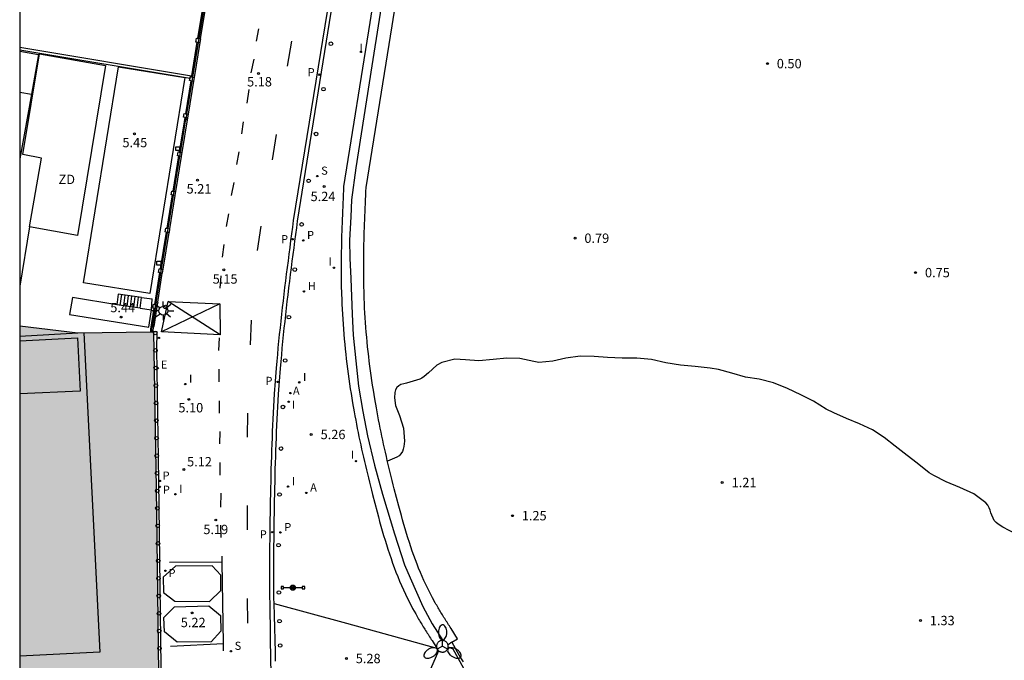
# Model space of a CAD drawing. Units: metres. Extents: x 580643 to 580994, y 4796539 to 4796791.
# Drawn here: x 580644 to 580723, y 4796583 to 4796634 of the extents above; entities that cross this region are included whole.
import ezdxf

# ---------------------------------------------------------------- set-up
doc = ezdxf.new("R2010")
doc.units = ezdxf.units.M
for name, color, linetype in [('010106', 9, 'Continuous'), ('020104', 34, 'Continuous'), ('020204', 9, 'Continuous'), ('020308', 9, 'Continuous'), ('060106', 9, 'BARANDILLA'), ('060108', 9, 'Continuous'), ('060111', 9, 'Continuous'), ('060113', 4, 'Continuous'), ('060117', 9, 'Continuous'), ('060126', 9, 'Continuous'), ('060130', 9, 'Continuous'), ('060141', 9, 'Continuous'), ('070105', 6, 'Continuous'), ('070106', 6, 'Continuous'), ('070108', 9, 'VALLA'), ('070110', 9, 'Continuous'), ('070113', 9, 'Continuous'), ('080107', 9, 'Continuous'), ('080110', 9, 'Continuous'), ('090210', 9, 'Continuous'), ('110101', 9, 'Continuous'), ('110301', 9, 'Continuous'), ('200204', 4, 'Continuous'), ('200205', 4, 'Continuous'), ('200304', 4, 'Continuous'), ('200305', 4, 'Continuous'), ('210203', 4, 'Continuous'), ('210204', 9, 'Continuous'), ('210205', 4, 'Continuous'), ('210303', 4, 'Continuous'), ('210304', 9, 'Continuous'), ('210305', 4, 'Continuous'), ('220205', 1, 'Continuous'), ('220305', 1, 'Continuous'), ('250205', 9, 'Continuous'), ('250206', 9, 'Continuous'), ('250207', 9, 'Continuous'), ('260101', 9, 'Continuous'), ('260202', 9, 'Continuous'), ('260207', 1, 'Continuous'), ('270204', 9, 'Continuous'), ('270304', 9, 'Continuous'), ('990501', 21, 'Continuous')]:
    doc.layers.add(name, color=color, linetype=linetype)
doc.layers.add('080111', color=7, linetype='Continuous', lineweight=30)
doc.styles.add('ARIAL', font='ARIAL.TTF', dxfattribs={"height": 1})
doc.styles.add('ROMANS', font='romans__.ttf', dxfattribs={"height": 1})
doc.linetypes.add('BARANDILLA', pattern='A,1,[201,DONOSTI.shx,S=0.1,R=0,X=0,Y=0],1', length=2)
doc.linetypes.add('VALLA', pattern='A,1,[200,DONOSTI.shx,S=0.1,R=0,X=0,Y=0],1', length=2)

# ---------------------------------------------------------------- blocks, each defined once
blk = doc.blocks.new('HUEPIV')
blk.add_circle((0, 0), 0.145)
blk = doc.blocks.new('COTAPU')
blk.add_circle((0, 0), 0.075)
blk = doc.blocks.new('FAROLA')
for p, q in [((-0.355, 0), (-0.895, 0)), ((-0.63, 0.51), (-0.255, 0.245)), ((0, 0.355), (0, 0.755)), ((0.605, 0.49), (0.276, 0.223)), ((0.355, 0), (0.855, 0)), ((-0.65, -0.52), (-0.255, -0.24)), ((0, -0.355), (0, -0.755)), ((0.585, -0.52), (0.256, -0.246))]:
    blk.add_line(p, q)
blk.add_circle((0, 0), 0.355)
blk = doc.blocks.new('FOCO')
at = {"flags": 128}
blk.add_lwpolyline([(-0.152, 0.152), (0.152, 0.152), (0.152, -0.153), (-0.152, -0.153), (-0.152, 0.152)], dxfattribs=at)
blk = doc.blocks.new('SANEA')
blk.add_circle((0, 0), 0.055)
blk = doc.blocks.new('REGELE')
blk.add_circle((0, 0), 0.055)
blk = doc.blocks.new('PANINF')
for p, q in [((-0.749, 0), (0, 0)), ((0, 0), (0.749, 0))]:
    blk.add_line(p, q)
for points in [[(-0.749, -0.099), (-0.749, 0.099), (-0.947, 0.099), (-0.947, -0.099)], [(0.947, -0.099), (0.947, 0.099), (0.749, 0.099), (0.749, -0.099)]]:
    blk.add_lwpolyline(points, close=True)
for radius in [0.21, 0.12]:
    blk.add_circle((0, 0), radius)
blk = doc.blocks.new('PLUVI2')
blk.add_circle((0, 0), 0.055)
blk = doc.blocks.new('REIND')
blk.add_circle((0, 0), 0.055)
blk = doc.blocks.new('FAROLM')
for q in [(0, 0.5), (0.433, -0.25), (-0.433, -0.25)]:
    blk.add_line((0, 0), q)
for points in [[(0, 0.5, 0.159986), (0.117, 0.538, 0.106322), (0.238, 0.675, 0.071006), (0.309, 0.858, 0.057309), (0.337, 1.099, 0.057309), (0.309, 1.339, 0.071006), (0.238, 1.522, 0.106322), (0.117, 1.659, 0.159986), (0, 1.697, 0.159986), (-0.117, 1.659, 0.106322), (-0.238, 1.522, 0.071006), (-0.309, 1.339, 0.057309), (-0.337, 1.099, 0.057309), (-0.309, 0.858, 0.071006), (-0.238, 0.675, 0.106322), (-0.117, 0.538, 0.159986)], [(-0.433, -0.25, 0.159986), (-0.525, -0.168, 0.106322), (-0.704, -0.131, 0.071006), (-0.898, -0.161, 0.057309), (-1.12, -0.258, 0.057309), (-1.315, -0.402, 0.071006), (-1.437, -0.555, 0.106322), (-1.495, -0.728, 0.159986), (-1.47, -0.849, 0.159986), (-1.378, -0.931, 0.106322), (-1.199, -0.967, 0.071006), (-1.005, -0.937, 0.057309), (-0.783, -0.841, 0.057309), (-0.588, -0.697, 0.071006), (-0.466, -0.544, 0.106322), (-0.408, -0.371, 0.159986)], [(0.433, -0.25, 0.159986), (0.408, -0.371, 0.106322), (0.466, -0.544, 0.071006), (0.588, -0.697, 0.057309), (0.783, -0.841, 0.057309), (1.005, -0.937, 0.071006), (1.199, -0.967, 0.106322), (1.378, -0.931, 0.159986), (1.47, -0.849, 0.159986), (1.495, -0.728, 0.106322), (1.437, -0.555, 0.071006), (1.315, -0.402, 0.057309), (1.12, -0.258, 0.057309), (0.898, -0.161, 0.071006), (0.704, -0.131, 0.106322), (0.525, -0.168, 0.159986)]]:
    blk.add_lwpolyline(points, format="xyb", close=True)
blk = doc.blocks.new('PLUVI3')
blk.add_circle((0, 0), 0.055)
blk = doc.blocks.new('ABAS')
blk.add_circle((0, 0), 0.055)
blk = doc.blocks.new('HIDRAN')
blk.add_circle((0, 0), 0.055)

msp = doc.modelspace()

# ---------------------------------------------------------------- hatches: boundary and pattern name
at = {"layer": '990501'}
msp.add_hatch(color=256, dxfattribs=at).paths.add_polyline_path([(580655.497, 4796570.806), (580644.254, 4796570.281), (580644.255, 4796609.818), (580648.893, 4796609.24), (580654.969, 4796609.339), (580655.164, 4796596.82), (580655.225, 4796592.637), (580655.327, 4796584.136)])

# ---------------------------------------------------------------- linework, layer by layer
at = {"layer": '010106', "flags": 128}
msp.add_lwpolyline([(580644.253, 4796540.195), (580994.243, 4796540.188), (580994.249, 4796790.181), (580644.258, 4796790.188)], close=True, dxfattribs=at)
at = {"layer": '020104', "elevation": 1, "flags": 128}
msp.add_lwpolyline([(580723.908, 4796593.16), (580722.911, 4796593.682), (580722.525, 4796593.935), (580722.363, 4796594.066), (580722.213, 4796594.237), (580721.939, 4796594.852), (580721.885, 4796595.047), (580721.807, 4796595.242), (580721.69, 4796595.448), (580721.548, 4796595.636), (580720.59, 4796596.365), (580719.47, 4796596.856), (580718.37, 4796597.326), (580717.379, 4796597.821), (580716.996, 4796598.054), (580716.051, 4796598.823), (580715.252, 4796599.437), (580714.294, 4796600.183), (580713.399, 4796600.869), (580712.473, 4796601.477), (580711.432, 4796601.952), (580710.404, 4796602.393), (580709.373, 4796602.854), (580708.762, 4796603.148), (580707.747, 4796603.77), (580706.73, 4796604.289), (580705.676, 4796604.79), (580704.544, 4796605.253), (580703.402, 4796605.529), (580702.322, 4796605.708), (580701.232, 4796606.011), (580700.144, 4796606.316), (580699.5, 4796606.418), (580698.288, 4796606.548), (580697.107, 4796606.669), (580695.929, 4796606.833), (580694.801, 4796607.11), (580693.621, 4796607.208), (580692.458, 4796607.211), (580691.277, 4796607.281), (580690.206, 4796607.357), (580689.101, 4796607.375), (580687.95, 4796607.213), (580686.901, 4796606.979), (580685.791, 4796606.885), (580685.38, 4796606.954), (580684.253, 4796607.188), (580683.224, 4796607.221), (580682.117, 4796607.11), (580680.985, 4796606.999), (580679.905, 4796607.089), (580679.057, 4796607.149), (580678.023, 4796606.872), (580677.611, 4796606.651), (580676.949, 4796606.052), (580676.609, 4796605.743), (580676.435, 4796605.624), (580676.257, 4796605.525), (580675.186, 4796605.205), (580674.971, 4796605.166), (580674.753, 4796605.098), (580674.573, 4796605), (580674.425, 4796604.861), (580674.322, 4796604.685), (580674.264, 4796604.472), (580674.232, 4796604.033), (580674.319, 4796603.43), (580674.644, 4796602.623), (580674.946, 4796601.611), (580675.034, 4796600.578), (580674.988, 4796600.142), (580674.941, 4796599.935), (580674.87, 4796599.745), (580674.748, 4796599.563), (580674.597, 4796599.413), (580674.434, 4796599.285), (580673.674, 4796598.979)], dxfattribs=at)
at = {"layer": '060106'}
msp.add_polyline3d([(580678.531, 4796584.109, 5.388), (580678.912, 4796583.966, 5.375), (580680.9, 4796580.33, 5.314)], dxfattribs=at)
at = {"layer": '060108'}
for points in [[(580664.604, 4796587.589, 5.232), (580664.594, 4796588.002, 5.279), (580664.59, 4796588.241, 5.3), (580664.586, 4796588.481, 5.318), (580664.582, 4796588.721, 5.332), (580664.58, 4796588.961, 5.343), (580664.578, 4796589.202, 5.35), (580664.576, 4796589.443, 5.355), (580664.576, 4796589.684, 5.358), (580664.575, 4796589.925, 5.358), (580664.576, 4796590.166, 5.355), (580664.576, 4796590.406, 5.351), (580664.577, 4796590.648, 5.345), (580664.579, 4796590.89, 5.338), (580664.581, 4796591.132, 5.329), (580664.583, 4796591.374, 5.319), (580664.585, 4796591.616, 5.309), (580664.588, 4796591.858, 5.297), (580664.591, 4796592.1, 5.286), (580664.594, 4796592.342, 5.274), (580664.598, 4796592.584, 5.262), (580664.601, 4796592.826, 5.251), (580664.612, 4796593.571, 5.216), (580664.623, 4796594.316, 5.189), (580664.631, 4796594.818, 5.173), (580664.639, 4796595.32, 5.16), (580664.648, 4796595.823, 5.149), (580664.657, 4796596.324, 5.141), (580664.667, 4796596.826, 5.135), (580664.678, 4796597.328, 5.13), (580664.69, 4796597.829, 5.128), (580664.703, 4796598.33, 5.127), (580664.717, 4796598.831, 5.128), (580664.732, 4796599.332, 5.13), (580664.748, 4796599.832, 5.133), (580664.766, 4796600.333, 5.138), (580664.785, 4796600.833, 5.143), (580664.806, 4796601.333, 5.149), (580664.828, 4796601.833, 5.155), (580664.852, 4796602.333, 5.162), (580664.878, 4796602.833, 5.168), (580664.906, 4796603.332, 5.175), (580664.936, 4796603.832, 5.182), (580664.968, 4796604.331, 5.188), (580665.039, 4796605.367, 5.2), (580665.121, 4796606.402, 5.209), (580665.165, 4796606.939, 5.213), (580665.212, 4796607.475, 5.217), (580665.262, 4796608.012, 5.219), (580665.314, 4796608.548, 5.221), (580665.367, 4796609.084, 5.223), (580665.423, 4796609.62, 5.224), (580665.481, 4796610.156, 5.224), (580665.54, 4796610.691, 5.224), (580665.601, 4796611.227, 5.223), (580665.663, 4796611.763, 5.222), (580665.727, 4796612.298, 5.221), (580665.792, 4796612.834, 5.219), (580665.858, 4796613.369, 5.217), (580665.925, 4796613.904, 5.215), (580665.993, 4796614.44, 5.212), (580666.062, 4796614.975, 5.209), (580666.131, 4796615.51, 5.206), (580666.201, 4796616.045, 5.203), (580666.271, 4796616.581, 5.2), (580666.341, 4796617.116, 5.197), (580666.412, 4796617.651, 5.193), (580666.482, 4796618.186, 5.19), (580669.181, 4796634.919, 5.188)], [(580664.725, 4796582.969, 5.127), (580664.712, 4796583.699, 5.031), (580664.628, 4796586.633, 5.089), (580664.604, 4796587.589, 5.232)]]:
    msp.add_polyline3d(points, dxfattribs=at)
at = {"layer": '060111'}
for points in [[(580655.208, 4796611.176, 5.225), (580654.981, 4796609.748, 5.129)], [(580655.26, 4796611.482, 5.405), (580655.208, 4796611.176, 5.405), (580655.208, 4796611.176, 5.405)], [(580655.293, 4796611.712, 5.262), (580655.256, 4796611.483, 5.246)], [(580655.256, 4796611.483, 5.405), (580655.26, 4796611.482, 5.405)]]:
    msp.add_polyline3d(points, dxfattribs=at)
at = {"layer": '060113'}
for points in [[(580664.287, 4796587.462, 5.217), (580664.281, 4796587.718, 5.25), (580664.274, 4796587.995, 5.279), (580664.27, 4796588.236, 5.3), (580664.266, 4796588.476, 5.318), (580664.262, 4796588.717, 5.332), (580664.26, 4796588.958, 5.343), (580664.258, 4796589.2, 5.35), (580664.257, 4796589.441, 5.355), (580664.256, 4796589.683, 5.358), (580664.255, 4796589.925, 5.358), (580664.256, 4796590.167, 5.355), (580664.256, 4796590.409, 5.351), (580664.257, 4796590.65, 5.345), (580664.259, 4796590.892, 5.338), (580664.261, 4796591.134, 5.329), (580664.263, 4796591.377, 5.319), (580664.266, 4796591.619, 5.309), (580664.268, 4796591.861, 5.297), (580664.271, 4796592.104, 5.286), (580664.274, 4796592.346, 5.274), (580664.278, 4796592.588, 5.262), (580664.281, 4796592.831, 5.251), (580664.292, 4796593.576, 5.216), (580664.303, 4796594.321, 5.189), (580664.311, 4796594.823, 5.173), (580664.319, 4796595.326, 5.16), (580664.328, 4796595.828, 5.149), (580664.337, 4796596.331, 5.141), (580664.348, 4796596.833, 5.135), (580664.358, 4796597.335, 5.13), (580664.37, 4796597.837, 5.128), (580664.383, 4796598.339, 5.127), (580664.397, 4796598.84, 5.128), (580664.412, 4796599.342, 5.13), (580664.428, 4796599.843, 5.133), (580664.446, 4796600.345, 5.138), (580664.465, 4796600.846, 5.143), (580664.486, 4796601.347, 5.149), (580664.508, 4796601.848, 5.155), (580664.533, 4796602.349, 5.162), (580664.559, 4796602.85, 5.168), (580664.587, 4796603.351, 5.175), (580664.617, 4796603.851, 5.182), (580664.649, 4796604.352, 5.188), (580664.72, 4796605.39, 5.2), (580664.802, 4796606.428, 5.209), (580664.847, 4796606.966, 5.213), (580664.894, 4796607.504, 5.217), (580664.943, 4796608.042, 5.219), (580664.995, 4796608.579, 5.221), (580665.049, 4796609.116, 5.223), (580665.105, 4796609.653, 5.224), (580665.163, 4796610.19, 5.224), (580665.222, 4796610.727, 5.224), (580665.283, 4796611.264, 5.223), (580665.346, 4796611.8, 5.222), (580665.409, 4796612.336, 5.221), (580665.474, 4796612.872, 5.219), (580665.541, 4796613.408, 5.217), (580665.608, 4796613.944, 5.215), (580665.676, 4796614.48, 5.212), (580665.744, 4796615.016, 5.209), (580665.814, 4796615.551, 5.206), (580665.883, 4796616.087, 5.203), (580665.953, 4796616.622, 5.2), (580666.024, 4796617.157, 5.197), (580666.094, 4796617.693, 5.193), (580666.166, 4796618.237, 5.19), (580668.865, 4796634.97, 5.188)], [(580655.713, 4796571.377, 5.252), (580655.543, 4796584.707, 5.181), (580655.441, 4796593.208, 5.136), (580655.38, 4796597.39, 5.11), (580655.233, 4796607.965, 5.122), (580655.248, 4796609.316, 5.12), (580654.969, 4796609.339, 5.12)], [(580666.977, 4796562.953, 5.249), (580665.906, 4796569.667, 5.2), (580664.971, 4796576.163, 5.145), (580664.618, 4796579.002, 5.17), (580664.453, 4796580.908, 5.167), (580664.347, 4796582.817, 5.164), (580664.287, 4796587.462, 5.217)]]:
    msp.add_polyline3d(points, dxfattribs=at)
at = {"layer": '060117'}
for points in [[(580652.124, 4796612.343, 3.62), (580652.014, 4796611.483, 3.71)], [(580654.004, 4796612.083, 4.97), (580652.124, 4796612.343, 3.62)], [(580654.004, 4796612.083, 4.97), (580654.844, 4796611.963, 4.88)], [(580653.894, 4796611.223, 5.06), (580652.014, 4796611.483, 3.71)], [(580653.894, 4796611.223, 5.06), (580654.784, 4796611.083, 5.06)], [(580655.208, 4796611.176, 5.225), (580654.981, 4796609.748, 5.129)], [(580655.293, 4796611.712, 5.262), (580655.256, 4796611.483, 5.132)]]:
    msp.add_polyline3d(points, dxfattribs=at)
at = {"layer": '060126'}
for points in [[(580652.014, 4796611.483, 4.55), (580648.475, 4796612.063, 3.7), (580648.245, 4796610.723, 3.87), (580654.574, 4796609.703, 4.88), (580654.784, 4796611.083, 4.88)], [(580677.767, 4796583.807, 5.395), (580675.441, 4796578.477, 5.31)]]:
    msp.add_polyline3d(points, dxfattribs=at)
at = {"layer": '060130'}
msp.add_polyline3d([(580664.604, 4796587.589, 5.232), (580670.384, 4796585.999, 5.306), (580677.631, 4796584.002, 5.395)], dxfattribs=at)
at = {"layer": '060141'}
for points in [[(580652.384, 4796612.303, 3.81), (580652.274, 4796611.443, 3.9)], [(580652.654, 4796612.263, 4), (580652.544, 4796611.403, 4.09)], [(580652.924, 4796612.223, 4.19), (580652.814, 4796611.363, 4.28)], [(580653.194, 4796612.193, 4.39), (580653.084, 4796611.333, 4.48)], [(580653.464, 4796612.153, 4.58), (580653.354, 4796611.293, 4.67)], [(580653.734, 4796612.113, 4.77), (580653.624, 4796611.253, 4.86)], [(580653.894, 4796611.223, 5.06), (580654.004, 4796612.083, 4.97)]]:
    msp.add_polyline3d(points, dxfattribs=at)
at = {"layer": '070105'}
for points in [[(580674.349, 4796642.779, 6.319), (580672.422, 4796630.599, 6.262), (580671.135, 4796622.438, 6.25), (580670.804, 4796619.892, 6.25), (580670.732, 4796618.536, 6.244), (580670.634, 4796616.664, 6.259), (580670.667, 4796615.216, 6.258), (580670.753, 4796613.593, 6.253), (580670.849, 4796610.728, 6.271), (580670.935, 4796609.053, 6.314), (580671.138, 4796606.997, 6.274), (580671.361, 4796604.982, 6.277), (580671.699, 4796602.947, 6.243), (580672.077, 4796601.005, 6.235), (580672.624, 4796598.662, 6.26), (580673.263, 4796596.33, 6.3), (580674.23, 4796593.152, 6.336), (580675.036, 4796590.686, 6.367), (580675.479, 4796589.635, 6.364), (580676.502, 4796587.347, 6.39), (580677.247, 4796585.957, 6.39), (580678.092, 4796584.628, 5.395)], [(580673.15, 4796639.68, 5.301), (580672.271, 4796634.089, 5.274), (580670.169, 4796620.957, 5.273), (580670.154, 4796620.631, 5.273), (580670.139, 4796620.305, 5.274), (580670.125, 4796619.98, 5.274), (580670.11, 4796619.654, 5.275), (580670.096, 4796619.328, 5.275), (580670.082, 4796619.002, 5.275), (580670.068, 4796618.677, 5.276), (580670.055, 4796618.351, 5.276), (580670.042, 4796618.025, 5.277), (580670.031, 4796617.699, 5.277), (580670.019, 4796617.373, 5.278), (580670.009, 4796617.048, 5.279), (580670, 4796616.722, 5.279), (580669.992, 4796616.396, 5.28), (580669.984, 4796616.07, 5.281), (580669.978, 4796615.744, 5.282), (580669.973, 4796615.418, 5.283), (580669.97, 4796615.093, 5.284), (580669.968, 4796614.767, 5.285), (580669.967, 4796614.441, 5.286), (580669.968, 4796614.115, 5.287), (580669.971, 4796613.789, 5.288), (580669.981, 4796613.063, 5.291), (580670, 4796612.338, 5.295), (580670.014, 4796611.938, 5.297), (580670.03, 4796611.539, 5.299), (580670.048, 4796611.139, 5.301), (580670.07, 4796610.74, 5.304), (580670.094, 4796610.341, 5.306), (580670.121, 4796609.942, 5.308), (580670.15, 4796609.543, 5.311), (580670.182, 4796609.144, 5.313), (580670.217, 4796608.745, 5.316), (580670.254, 4796608.347, 5.319), (580670.294, 4796607.949, 5.321), (580670.336, 4796607.551, 5.324), (580670.381, 4796607.153, 5.326), (580670.428, 4796606.756, 5.328), (580670.478, 4796606.359, 5.331), (580670.53, 4796605.963, 5.333), (580670.585, 4796605.567, 5.335), (580670.642, 4796605.171, 5.337), (580670.702, 4796604.776, 5.339), (580670.764, 4796604.382, 5.341), (580670.883, 4796603.654, 5.344), (580671.01, 4796602.927, 5.346), (580671.07, 4796602.595, 5.347), (580671.131, 4796602.262, 5.348), (580671.195, 4796601.93, 5.349), (580671.259, 4796601.598, 5.35), (580671.326, 4796601.267, 5.35), (580671.393, 4796600.936, 5.351), (580671.462, 4796600.605, 5.351), (580671.533, 4796600.274, 5.352), (580671.605, 4796599.944, 5.352), (580671.678, 4796599.613, 5.352), (580671.753, 4796599.283, 5.353), (580671.829, 4796598.953, 5.353), (580671.906, 4796598.624, 5.353), (580671.984, 4796598.294, 5.353), (580672.063, 4796597.965, 5.353), (580672.144, 4796597.635, 5.353), (580672.225, 4796597.306, 5.353), (580672.308, 4796596.977, 5.354), (580672.392, 4796596.648, 5.354), (580672.476, 4796596.318, 5.354), (580672.658, 4796595.614, 5.354), (580672.845, 4796594.91, 5.354), (580672.946, 4796594.534, 5.355), (580673.049, 4796594.16, 5.355), (580673.153, 4796593.785, 5.355), (580673.26, 4796593.412, 5.356), (580673.369, 4796593.038, 5.356), (580673.481, 4796592.666, 5.357), (580673.595, 4796592.295, 5.357), (580673.713, 4796591.925, 5.358), (580673.833, 4796591.557, 5.359), (580673.958, 4796591.19, 5.36), (580674.086, 4796590.824, 5.361), (580674.218, 4796590.461, 5.362), (580674.355, 4796590.099, 5.363), (580674.496, 4796589.739, 5.365), (580674.641, 4796589.382, 5.366), (580674.792, 4796589.027, 5.368), (580674.948, 4796588.675, 5.37), (580675.11, 4796588.325, 5.372), (580675.277, 4796587.979, 5.374), (580675.45, 4796587.635, 5.377), (580675.685, 4796587.189, 5.38), (580675.93, 4796586.749, 5.384), (580675.989, 4796586.645, 5.385), (580676.048, 4796586.542, 5.386), (580676.108, 4796586.439, 5.386), (580676.168, 4796586.336, 5.387), (580676.229, 4796586.234, 5.388), (580676.29, 4796586.132, 5.389), (580676.351, 4796586.03, 5.39), (580676.413, 4796585.928, 5.391), (580676.475, 4796585.826, 5.392), (580676.538, 4796585.725, 5.393), (580676.601, 4796585.623, 5.394), (580676.664, 4796585.522, 5.395), (580676.727, 4796585.421, 5.396), (580676.791, 4796585.32, 5.397), (580676.855, 4796585.219, 5.399), (580676.919, 4796585.119, 5.4), (580676.983, 4796585.018, 5.401), (580677.047, 4796584.917, 5.402), (580677.112, 4796584.817, 5.403), (580677.176, 4796584.716, 5.404), (580677.241, 4796584.616, 5.405), (580677.627, 4796584.012, 5.395)], [(580678.83, 4796584.481, 5.414), (580679.282, 4796584.771, 5.414), (580678.758, 4796585.588, 5.405), (580678.694, 4796585.688, 5.404), (580678.63, 4796585.788, 5.403), (580678.566, 4796585.888, 5.402), (580678.503, 4796585.987, 5.401), (580678.44, 4796586.086, 5.4), (580678.377, 4796586.185, 5.399), (580678.315, 4796586.283, 5.397), (580678.253, 4796586.381, 5.396), (580678.192, 4796586.479, 5.395), (580678.131, 4796586.576, 5.394), (580678.071, 4796586.673, 5.393), (580678.011, 4796586.77, 5.392), (580677.952, 4796586.867, 5.391), (580677.893, 4796586.963, 5.39), (580677.835, 4796587.059, 5.389), (580677.778, 4796587.155, 5.388), (580677.721, 4796587.251, 5.387), (580677.665, 4796587.346, 5.386), (580677.61, 4796587.442, 5.386), (580677.555, 4796587.537, 5.385), (580677.502, 4796587.632, 5.384), (580677.269, 4796588.048, 5.38), (580677.052, 4796588.46, 5.377), (580676.894, 4796588.775, 5.374), (580676.74, 4796589.095, 5.372), (580676.591, 4796589.418, 5.37), (580676.446, 4796589.745, 5.368), (580676.305, 4796590.075, 5.366), (580676.169, 4796590.409, 5.365), (580676.037, 4796590.746, 5.363), (580675.908, 4796591.087, 5.362), (580675.783, 4796591.431, 5.361), (580675.662, 4796591.777, 5.36), (580675.543, 4796592.127, 5.359), (580675.428, 4796592.479, 5.358), (580675.315, 4796592.834, 5.357), (580675.205, 4796593.191, 5.357), (580675.097, 4796593.55, 5.356), (580674.992, 4796593.912, 5.356), (580674.888, 4796594.275, 5.355), (580674.786, 4796594.64, 5.355), (580674.686, 4796595.007, 5.355), (580674.586, 4796595.375, 5.354), (580674.401, 4796596.072, 5.354), (580674.22, 4796596.769, 5.354), (580674.137, 4796597.094, 5.354), (580674.055, 4796597.418, 5.354), (580673.974, 4796597.742, 5.353), (580673.894, 4796598.066, 5.353), (580673.815, 4796598.39, 5.353), (580673.737, 4796598.713, 5.353), (580673.66, 4796599.037, 5.353), (580673.585, 4796599.36, 5.353), (580673.51, 4796599.684, 5.353), (580673.437, 4796600.007, 5.352), (580673.365, 4796600.33, 5.352), (580673.295, 4796600.654, 5.352), (580673.226, 4796600.977, 5.351), (580673.158, 4796601.301, 5.351), (580673.092, 4796601.624, 5.35), (580673.028, 4796601.947, 5.35), (580672.965, 4796602.271, 5.349), (580672.903, 4796602.595, 5.348), (580672.843, 4796602.919, 5.347), (580672.785, 4796603.242, 5.346), (580672.66, 4796603.954, 5.344), (580672.544, 4796604.667, 5.341), (580672.483, 4796605.051, 5.339), (580672.425, 4796605.435, 5.337), (580672.37, 4796605.819, 5.335), (580672.316, 4796606.204, 5.333), (580672.266, 4796606.59, 5.331), (580672.217, 4796606.975, 5.328), (580672.171, 4796607.361, 5.326), (580672.128, 4796607.747, 5.324), (580672.086, 4796608.134, 5.321), (580672.048, 4796608.52, 5.319), (580672.012, 4796608.907, 5.316), (580671.978, 4796609.294, 5.313), (580671.947, 4796609.681, 5.311), (580671.919, 4796610.068, 5.308), (580671.893, 4796610.455, 5.306), (580671.869, 4796610.843, 5.304), (580671.848, 4796611.23, 5.301), (580671.83, 4796611.617, 5.299), (580671.815, 4796612.004, 5.297), (580671.802, 4796612.392, 5.295), (580671.783, 4796613.1, 5.291), (580671.774, 4796613.809, 5.288), (580671.771, 4796614.125, 5.287), (580671.77, 4796614.442, 5.286), (580671.77, 4796614.76, 5.285), (580671.772, 4796615.077, 5.284), (580671.776, 4796615.396, 5.283), (580671.78, 4796615.714, 5.282), (580671.786, 4796616.033, 5.281), (580671.793, 4796616.353, 5.28), (580671.802, 4796616.673, 5.279), (580671.811, 4796616.994, 5.279), (580671.821, 4796617.315, 5.278), (580671.832, 4796617.636, 5.277), (580671.844, 4796617.958, 5.277), (580671.856, 4796618.28, 5.276), (580671.869, 4796618.603, 5.276), (580671.882, 4796618.926, 5.275), (580671.896, 4796619.25, 5.275), (580671.911, 4796619.574, 5.275), (580671.925, 4796619.899, 5.274), (580671.94, 4796620.223, 5.274), (580671.955, 4796620.548, 5.273), (580671.97, 4796620.874, 5.273), (580674.052, 4796633.809, 5.274), (580674.931, 4796639.4, 5.301)], [(580644.255, 4796632.095, 6.406), (580657.995, 4796629.801, 6.44)], [(580644.255, 4796631.905, 6.406), (580657.882, 4796629.631, 6.44)], [(580655.192, 4796611.715, 5.262), (580655.293, 4796611.712, 5.143)], [(580654.981, 4796609.748, 5.128), (580654.902, 4796609.751, 5.129)], [(580654.99, 4796609.747, 5.128), (580654.981, 4796609.748, 5.129)], [(580678.83, 4796584.481, 5.414), (580678.518, 4796584.281, 5.414)], [(580678.83, 4796584.481, 1.43), (580679.528, 4796583.25, 1.354), (580679.723, 4796582.907, 1.332)]]:
    msp.add_polyline3d(points, dxfattribs=at)
at = {"layer": '070106'}
for points in [[(580654.784, 4796611.083, 4.88), (580654.844, 4796611.963, 4.88)], [(580654.902, 4796609.751, 5.129), (580655.115, 4796611.192, 5.226)], [(580655.115, 4796611.192, 5.226), (580655.16, 4796611.499, 5.247)], [(580655.16, 4796611.499, 5.247), (580655.192, 4796611.715, 5.262)]]:
    msp.add_polyline3d(points, dxfattribs=at)
at = {"layer": '070108'}
for points in [[(580659.027, 4796635.543, 5.26), (580658.582, 4796632.793, 5.264)], [(580658.533, 4796632.486, 5.265), (580658.082, 4796629.702, 5.269)], [(580658.582, 4796632.793, 5.264), (580658.533, 4796632.486, 5.265)], [(580644.255, 4796631.779, 7.066), (580645.765, 4796631.523, 7.03), (580645.192, 4796628.352, 7.164)], [(580658.033, 4796629.396, 5.269), (580657.607, 4796626.766, 5.273)], [(580658.082, 4796629.702, 5.269), (580658.033, 4796629.396, 5.269)], [(580645.192, 4796628.352, 7.164), (580644.255, 4796623.159, 7.384)], [(580657.11, 4796623.689, 5.549), (580657.519, 4796626.22, 5.274)], [(580657.558, 4796626.459, 5.273), (580657.519, 4796626.22, 5.274)], [(580657.607, 4796626.766, 5.273), (580657.558, 4796626.459, 5.273)], [(580656.604, 4796620.565, 5.89), (580657.06, 4796623.383, 5.583)], [(580657.06, 4796623.383, 5.583), (580657.11, 4796623.689, 5.549)], [(580656.123, 4796617.593, 6.214), (580656.555, 4796620.259, 5.923)], [(580656.555, 4796620.259, 5.923), (580656.604, 4796620.565, 5.89)], [(580645.035, 4796617.723, 6.56), (580644.255, 4796612.977, 6.505)], [(580656.074, 4796617.287, 6.247), (580656.123, 4796617.593, 6.214)], [(580655.599, 4796614.35, 6.567), (580656.074, 4796617.287, 6.247)], [(580655.549, 4796614.044, 6.6), (580655.599, 4796614.35, 6.567)], [(580655.138, 4796611.503, 6.877), (580655.549, 4796614.044, 6.6)], [(580654.825, 4796609.35, 6.945), (580654.819, 4796609.532, 7.092), (580655.089, 4796611.196, 6.91)], [(580655.089, 4796611.196, 6.91), (580655.138, 4796611.503, 6.877)]]:
    msp.add_polyline3d(points, dxfattribs=at)
at = {"layer": '070110'}
for points in [[(580658.434, 4796632.503, 5.396), (580658.347, 4796632.517, 5.396), (580658.398, 4796632.823, 5.396), (580658.484, 4796632.809, 5.396)], [(580658.533, 4796632.486, 5.396), (580658.434, 4796632.503, 5.396)], [(580658.484, 4796632.809, 5.396), (580658.582, 4796632.793, 5.396)], [(580658.651, 4796632.467, 5.396), (580658.533, 4796632.486, 5.396)], [(580658.582, 4796632.793, 5.396), (580658.701, 4796632.773, 5.396)], [(580658.704, 4796632.772, 5.396), (580658.653, 4796632.466, 5.396), (580658.651, 4796632.467, 5.396)], [(580658.701, 4796632.773, 5.396), (580658.704, 4796632.772, 5.396)], [(580657.933, 4796629.413, 5.397), (580657.849, 4796629.427, 5.397), (580657.882, 4796629.631, 5.397)], [(580657.882, 4796629.631, 5.397), (580657.899, 4796629.733, 5.397), (580657.982, 4796629.719, 5.397)], [(580658.033, 4796629.396, 5.397), (580657.933, 4796629.413, 5.397)], [(580657.982, 4796629.719, 5.397), (580658.082, 4796629.702, 5.397)], [(580658.15, 4796629.377, 5.397), (580658.033, 4796629.396, 5.397)], [(580658.082, 4796629.702, 5.397), (580658.2, 4796629.683, 5.397)], [(580658.155, 4796629.377, 5.397), (580658.15, 4796629.377, 5.397)], [(580658.205, 4796629.683, 5.397), (580658.155, 4796629.377, 5.397)], [(580658.2, 4796629.683, 5.397), (580658.205, 4796629.683, 5.397)], [(580657.457, 4796626.477, 4.939), (580657.37, 4796626.493, 4.939), (580657.423, 4796626.798, 4.939), (580657.506, 4796626.783, 4.939)], [(580657.558, 4796626.459, 4.939), (580657.457, 4796626.477, 4.939)], [(580657.506, 4796626.783, 4.939), (580657.607, 4796626.766, 4.939)], [(580657.674, 4796626.439, 4.939), (580657.558, 4796626.459, 4.939)], [(580657.607, 4796626.766, 4.939), (580657.723, 4796626.745, 4.939)], [(580657.728, 4796626.745, 4.939), (580657.675, 4796626.439, 4.939), (580657.674, 4796626.439, 4.939)], [(580657.723, 4796626.745, 4.939), (580657.728, 4796626.745, 4.939)], [(580656.957, 4796623.4, 5.397), (580656.875, 4796623.413, 5.397), (580656.923, 4796623.719, 5.397), (580657.007, 4796623.706, 5.397)], [(580657.06, 4796623.383, 5.397), (580656.957, 4796623.4, 5.397)], [(580657.007, 4796623.706, 5.397), (580657.11, 4796623.689, 5.397)], [(580657.175, 4796623.365, 5.397), (580657.06, 4796623.383, 5.397)], [(580657.11, 4796623.689, 5.397), (580657.224, 4796623.671, 5.397)], [(580657.181, 4796623.364, 5.397), (580657.175, 4796623.365, 5.397)], [(580657.229, 4796623.671, 5.397), (580657.181, 4796623.364, 5.397)], [(580657.224, 4796623.671, 5.397), (580657.229, 4796623.671, 5.397)], [(580656.449, 4796620.276, 5.398), (580656.366, 4796620.289, 5.398), (580656.414, 4796620.595, 5.398), (580656.499, 4796620.581, 5.398)], [(580656.555, 4796620.259, 5.398), (580656.449, 4796620.276, 5.398)], [(580656.499, 4796620.581, 5.398), (580656.604, 4796620.565, 5.398)], [(580656.667, 4796620.241, 5.398), (580656.555, 4796620.259, 5.398)], [(580656.604, 4796620.565, 5.398), (580656.718, 4796620.547, 5.398)], [(580656.672, 4796620.24, 5.398), (580656.667, 4796620.241, 5.398)], [(580656.72, 4796620.547, 5.398), (580656.672, 4796620.24, 5.398)], [(580656.718, 4796620.547, 5.398), (580656.72, 4796620.547, 5.398)], [(580655.967, 4796617.304, 5.384), (580655.894, 4796617.316, 5.384), (580655.943, 4796617.622, 5.384), (580656.017, 4796617.61, 5.384)], [(580656.017, 4796617.61, 5.384), (580656.123, 4796617.593, 5.384)], [(580656.123, 4796617.593, 5.384), (580656.235, 4796617.575, 5.384)], [(580656.249, 4796617.573, 5.384), (580656.2, 4796617.267, 5.384), (580656.185, 4796617.269, 5.384)], [(580656.235, 4796617.575, 5.384), (580656.249, 4796617.573, 5.384)], [(580656.074, 4796617.287, 5.384), (580655.967, 4796617.304, 5.384)], [(580656.185, 4796617.269, 5.384), (580656.074, 4796617.287, 5.384)], [(580655.442, 4796614.061, 5.393), (580655.359, 4796614.074, 5.393), (580655.407, 4796614.38, 5.393), (580655.491, 4796614.367, 5.393)], [(580655.491, 4796614.367, 5.393), (580655.599, 4796614.35, 5.393)], [(580655.599, 4796614.35, 5.393), (580655.709, 4796614.333, 5.393)], [(580655.713, 4796614.332, 5.393), (580655.661, 4796614.027, 5.393)], [(580655.709, 4796614.333, 5.393), (580655.713, 4796614.332, 5.393)], [(580655.549, 4796614.044, 5.393), (580655.442, 4796614.061, 5.393)], [(580655.661, 4796614.027, 5.393), (580655.549, 4796614.044, 5.393)], [(580654.981, 4796611.215, 5.405), (580654.902, 4796611.228, 5.405), (580654.954, 4796611.534, 5.405), (580655.03, 4796611.521, 5.405)], [(580655.089, 4796611.196, 5.405), (580654.981, 4796611.215, 5.405)], [(580655.03, 4796611.521, 5.405), (580655.138, 4796611.503, 5.405)], [(580655.115, 4796611.192, 5.405), (580655.089, 4796611.196, 5.405)], [(580655.208, 4796611.176, 5.405), (580655.115, 4796611.192, 5.405)], [(580655.138, 4796611.503, 5.405), (580655.16, 4796611.499, 5.405)], [(580655.16, 4796611.499, 5.405), (580655.256, 4796611.483, 5.405)], [(580655.256, 4796611.483, 5.405), (580655.208, 4796611.176, 5.405)], [(580678.092, 4796584.628, 5.395), (580678.056, 4796584.628, 5.395), (580678.01, 4796584.624, 5.395), (580677.964, 4796584.616, 5.395), (580677.92, 4796584.604, 5.395), (580677.876, 4796584.587, 5.395), (580677.835, 4796584.566, 5.395), (580677.796, 4796584.54, 5.395), (580677.76, 4796584.511, 5.395), (580677.726, 4796584.479, 5.395), (580677.696, 4796584.443, 5.395), (580677.67, 4796584.405, 5.395), (580677.648, 4796584.364, 5.395), (580677.63, 4796584.321, 5.395), (580677.616, 4796584.277, 5.395), (580677.607, 4796584.231, 5.395), (580677.602, 4796584.185, 5.395), (580677.602, 4796584.139, 5.395), (580677.607, 4796584.093, 5.395), (580677.616, 4796584.047, 5.395), (580677.627, 4796584.012, 5.395)], [(580678.518, 4796584.281, 5.395), (580678.513, 4796584.299, 5.395), (580678.497, 4796584.343, 5.395), (580678.477, 4796584.385, 5.395), (580678.453, 4796584.425, 5.395), (580678.425, 4796584.462, 5.395), (580678.393, 4796584.496, 5.395), (580678.359, 4796584.526, 5.395), (580678.321, 4796584.554, 5.395), (580678.281, 4796584.577, 5.395), (580678.238, 4796584.596, 5.395), (580678.194, 4796584.611, 5.395), (580678.149, 4796584.621, 5.395), (580678.092, 4796584.628, 5.395)], [(580677.627, 4796584.012, 5.395), (580677.631, 4796584.002, 5.395)], [(580677.631, 4796584.002, 5.395), (580677.648, 4796583.96, 5.395), (580677.67, 4796583.919, 5.395), (580677.696, 4796583.881, 5.395), (580677.726, 4796583.845, 5.395), (580677.767, 4796583.807, 5.395)], [(580677.767, 4796583.807, 5.395), (580677.796, 4796583.784, 5.395), (580677.835, 4796583.758, 5.395), (580677.876, 4796583.737, 5.395), (580677.92, 4796583.72, 5.395), (580677.964, 4796583.708, 5.395), (580678.01, 4796583.7, 5.395), (580678.056, 4796583.696, 5.395), (580678.103, 4796583.697, 5.395), (580678.149, 4796583.703, 5.395), (580678.194, 4796583.713, 5.395), (580678.238, 4796583.728, 5.395), (580678.281, 4796583.747, 5.395), (580678.321, 4796583.77, 5.395), (580678.359, 4796583.798, 5.395), (580678.393, 4796583.828, 5.395), (580678.425, 4796583.862, 5.395), (580678.453, 4796583.899, 5.395), (580678.477, 4796583.939, 5.395), (580678.497, 4796583.981, 5.395), (580678.513, 4796584.025, 5.395), (580678.525, 4796584.07, 5.395), (580678.531, 4796584.109, 5.395)], [(580678.534, 4796584.162, 5.395), (580678.532, 4796584.208, 5.395), (580678.525, 4796584.254, 5.395), (580678.518, 4796584.281, 5.395)], [(580678.531, 4796584.109, 5.395), (580678.534, 4796584.162, 5.395)]]:
    msp.add_polyline3d(points, dxfattribs=at)
at = {"layer": '070113'}
for points in [[(580658.93, 4796635.559, 5.26), (580658.484, 4796632.809, 5.264)], [(580659.147, 4796635.524, 5.26), (580658.701, 4796632.773, 5.264)], [(580658.434, 4796632.503, 5.265), (580657.995, 4796629.801, 5.269)], [(580658.651, 4796632.467, 5.265), (580658.2, 4796629.683, 5.269)], [(580657.933, 4796629.413, 5.269), (580657.506, 4796626.783, 5.273)], [(580658.15, 4796629.377, 5.269), (580657.723, 4796626.745, 5.273)], [(580657.995, 4796629.801, 5.269), (580657.982, 4796629.719, 5.269)], [(580657.399, 4796626.122, 5.274), (580657.007, 4796623.706, 5.277)], [(580657.674, 4796626.439, 5.273), (580657.224, 4796623.671, 5.277)], [(580657.457, 4796626.477, 5.274), (580657.399, 4796626.122, 5.274)], [(580656.957, 4796623.4, 5.278), (580656.499, 4796620.581, 5.282)], [(580657.175, 4796623.365, 5.278), (580656.718, 4796620.547, 5.282)], [(580656.449, 4796620.276, 5.282), (580656.017, 4796617.61, 5.286)], [(580656.667, 4796620.241, 5.282), (580656.235, 4796617.575, 5.286)], [(580655.967, 4796617.304, 5.287), (580655.491, 4796614.367, 5.291)], [(580656.185, 4796617.269, 5.287), (580655.709, 4796614.333, 5.291)], [(580655.442, 4796614.061, 5.291), (580655.03, 4796611.521, 5.295)], [(580655.293, 4796611.712, 5.132), (580655.661, 4796614.027, 5.272)], [(580654.981, 4796611.215, 5.296), (580654.709, 4796609.54, 5.298), (580654.712, 4796609.335, 5.298)], [(580654.894, 4796609.338, 5.133), (580654.99, 4796609.747, 5.128)]]:
    msp.add_polyline3d(points, dxfattribs=at)
at = {"layer": '080107'}
for points in [[(580645.035, 4796617.723, 6.22), (580646.005, 4796623.213, 6.3), (580644.515, 4796623.513, 6.14), (580645.845, 4796631.583, 6.14), (580651.105, 4796630.633, 6.64)], [(580651.105, 4796630.633, 6.64), (580648.865, 4796617.043, 6.56), (580645.035, 4796617.723, 6.22)], [(580649.345, 4796613.243, 6.64), (580652.145, 4796630.533, 6.81), (580657.465, 4796629.673, 6.3), (580654.664, 4796612.383, 6.13), (580649.345, 4796613.243, 6.64)]]:
    msp.add_polyline3d(points, dxfattribs=at)
at = {"layer": '080110'}
for points in [[(580649.393, 4796609.248, 9.486), (580650.674, 4796583.694, 13.19), (580644.254, 4796583.372, 13.211)], [(580644.255, 4796608.597, 9.868), (580648.884, 4796608.833, 9.92), (580649.094, 4796604.573, 10.84), (580644.254, 4796604.36, 10.823)], [(580644.255, 4796608.99, 9.097), (580648.893, 4796609.24, 9.07)]]:
    msp.add_polyline3d(points, dxfattribs=at)
at = {"layer": '080111'}
for points in [[(580644.255, 4796609.818, 5.375), (580648.893, 4796609.24, 5.227), (580654.712, 4796609.335, 5.136)], [(580654.712, 4796609.335, 5.136), (580654.894, 4796609.338, 5.133)], [(580654.894, 4796609.338, 5.133), (580654.969, 4796609.339, 5.132)], [(580654.969, 4796609.339, 5.132), (580655.164, 4796596.82, 5.156), (580655.225, 4796592.637, 5.182), (580655.327, 4796584.136, 5.227), (580655.494, 4796571.046, 5.297)]]:
    msp.add_polyline3d(points, dxfattribs=at)
at = {"layer": '110101'}
msp.add_polyline3d([(580644.255, 4796628.514, 3.81), (580645.185, 4796628.353, 3.81)], dxfattribs=at)
at = {"layer": '260101'}
for points in [[(580663.206, 4796632.59, 5.194), (580663.396, 4796633.564, 5.195)], [(580665.987, 4796632.578, 5.14), (580665.659, 4796630.58, 5.134)], [(580662.778, 4796630.064, 5.216), (580662.998, 4796631.141, 5.212)], [(580662.442, 4796627.62, 5.207), (580662.611, 4796628.708, 5.213)], [(580662.014, 4796625.178, 5.216), (580662.163, 4796626.12, 5.216)], [(580664.766, 4796625.124, 5.148), (580664.459, 4796623.095, 5.154)], [(580661.617, 4796622.713, 5.216), (580661.817, 4796623.738, 5.212)], [(580661.2, 4796620.238, 5.18), (580661.41, 4796621.264, 5.191)], [(580660.803, 4796617.763, 5.174), (580660.972, 4796618.758, 5.172)], [(580663.534, 4796617.782, 5.132), (580663.247, 4796615.825, 5.128)], [(580660.468, 4796615.289, 5.198), (580660.606, 4796616.324, 5.187)], [(580660.289, 4796612.816, 5.182), (580660.375, 4796613.82, 5.185)], [(580660.284, 4796609.083, 5.04), (580655.604, 4796609.323, 4.96), (580656.134, 4796611.743, 5.04), (580660.254, 4796611.573, 5.04), (580660.284, 4796609.083, 5.04)], [(580660.254, 4796611.573, 5.04), (580655.604, 4796609.323, 4.96)], [(580660.284, 4796609.083, 5.04), (580656.134, 4796611.743, 5.04)], [(580662.778, 4796610.247, 5.116), (580662.699, 4796608.292, 5.108)], [(580660.189, 4796607.819, 5.139), (580660.233, 4796608.844, 5.138)], [(580660.206, 4796605.337, 5.152), (580660.199, 4796606.34, 5.148)], [(580660.233, 4796602.824, 5.186), (580660.237, 4796603.817, 5.172)], [(580662.478, 4796602.829, 5.137), (580662.46, 4796600.884, 5.129)], [(580660.26, 4796600.362, 5.179), (580660.285, 4796601.356, 5.18)], [(580660.277, 4796597.859, 5.173), (580660.291, 4796598.863, 5.168)], [(580660.336, 4796595.284, 5.177), (580660.37, 4796596.402, 5.171)], [(580662.446, 4796595.423, 5.141), (580662.438, 4796593.468, 5.147)], [(580660.363, 4796592.865, 5.2), (580660.346, 4796593.857, 5.192)], [(580656.318, 4796584.179, 5.26), (580660.566, 4796584.385, 5.261), (580660.439, 4796590.901, 5.219), (580656.228, 4796590.871, 5.298)], [(580660.439, 4796590.901, 5.194), (580660.456, 4796591.387, 5.194)], [(580660.334, 4796589.854, 5.12), (580659.654, 4796590.604, 5.04), (580656.704, 4796590.574, 4.95), (580655.724, 4796589.704, 5.04), (580655.744, 4796588.464, 5.04), (580656.674, 4796587.764, 5.12), (580659.434, 4796587.754, 5.12), (580660.344, 4796588.624, 5.04), (580660.334, 4796589.854, 5.12)], [(580662.445, 4796587.998, 5.183), (580662.479, 4796586.012, 5.2)], [(580660.304, 4796586.614, 5.04), (580660.354, 4796585.374, 5.04), (580659.564, 4796584.514, 5.04), (580656.854, 4796584.484, 4.95), (580655.844, 4796585.314, 5.04), (580655.784, 4796586.474, 5.12), (580656.644, 4796587.324, 5.12), (580659.384, 4796587.404, 5.12), (580660.304, 4796586.614, 5.04)], [(580660.55, 4796583.806, 5.256), (580660.566, 4796584.385, 5.256)]]:
    msp.add_polyline3d(points, dxfattribs=at)

# ---------------------------------------------------------------- block references
at = {"layer": '020204', "rotation": 359.9987685839998}
for p in [(580704.067, 4796630.789, 0.5), (580663.349, 4796630.004, 5.178), (580653.428, 4796625.178, 5.446), (580658.479, 4796621.468, 5.211), (580668.612, 4796620.958, 5.238), (580688.676, 4796616.819, 0.792), (580660.589, 4796614.279, 5.154), (580715.922, 4796614.065, 0.75), (580652.378, 4796610.508, 5.444), (580657.789, 4796603.92, 5.101), (580667.576, 4796601.112, 5.258), (580657.393, 4796598.309, 5.117), (580700.456, 4796597.27, 1.211), (580683.669, 4796594.613, 1.255), (580659.931, 4796594.268, 5.189), (580658.048, 4796586.829, 5.217), (580716.31, 4796586.224, 1.334), (580670.387, 4796583.186, 5.279)]:
    msp.add_blockref('COTAPU', p, dxfattribs=at)
at = {"layer": '090210', "rotation": 359.9987685839998}
msp.add_blockref('PANINF', (580666.104, 4796588.855, 5.234), dxfattribs=at)
at = {"layer": '200204', "rotation": 359.9987685839998}
msp.add_blockref('HIDRAN', (580666.992, 4796612.563, 5.226), dxfattribs=at)
at = {"layer": '200205', "rotation": 359.9987685839998}
for p in [(580665.911, 4796604.427, 5.222), (580667.183, 4796596.438, 5.266)]:
    msp.add_blockref('ABAS', p, dxfattribs=at)
at = {"layer": '210203', "rotation": 359.9987685839998}
for p in [(580666.933, 4796616.64, 5.212), (580655.461, 4796596.911, 5.332), (580655.466, 4796597.395, 5.316), (580665.108, 4796593.271, 5.243)]:
    msp.add_blockref('PLUVI2', p, dxfattribs=at)
at = {"layer": '210204', "rotation": 359.9987685839998}
for p in [(580668.063, 4796621.794, 5.211), (580661.146, 4796583.77, 5.22)]:
    msp.add_blockref('SANEA', p, dxfattribs=at)
at = {"layer": '210205', "rotation": 359.9987685839998}
for p in [(580668.214, 4796629.904, 5.046), (580666.085, 4796616.74, 5.054), (580664.888, 4796605.322, 5.068), (580664.451, 4796593.306, 5.092), (580655.912, 4796590.203, 5.166)]:
    msp.add_blockref('PLUVI3', p, dxfattribs=at)
at = {"layer": '220205', "rotation": 359.9987685839998}
msp.add_blockref('REGELE', (580655.295, 4796606.409, 5.285), dxfattribs=at)
at = {"layer": '250205', "rotation": 359.9987685839998}
msp.add_blockref('FAROLM', (580678.08, 4796584.179, 6.878), dxfattribs=at)
at = {"layer": '250206', "rotation": 359.9987685839998}
msp.add_blockref('FAROLA', (580655.741, 4796611.01, 5.185), dxfattribs=at)
at = {"layer": '250207', "rotation": 359.9987685839998}
for p in [(580656.895, 4796623.983, 5.97), (580655.384, 4796614.823, 6.05)]:
    msp.add_blockref('FOCO', p, dxfattribs=at)
at = {"layer": '260202', "rotation": 359.9987685839998}
for p in [(580669.145, 4796632.379, 5.204), (580668.557, 4796628.746, 5.21), (580667.962, 4796625.159, 5.2), (580667.368, 4796621.409, 5.199), (580666.807, 4796617.921, 5.208), (580666.254, 4796614.308, 5.212), (580655.911, 4796611.306, 5.189), (580665.79, 4796610.501, 5.212), (580655.097, 4796609.241, 5.127), (580655.115, 4796607.837, 5.129), (580655.132, 4796606.433, 5.132), (580665.491, 4796607.033, 5.215), (580655.149, 4796605.028, 5.134), (580655.166, 4796603.624, 5.137), (580665.305, 4796603.314, 5.214), (580655.184, 4796602.22, 5.139), (580655.201, 4796600.815, 5.142), (580665.16, 4796599.986, 5.217), (580655.218, 4796599.411, 5.144), (580655.236, 4796598.007, 5.147), (580655.253, 4796596.603, 5.149), (580665.042, 4796596.308, 5.23), (580655.274, 4796595.202, 5.157), (580655.294, 4796593.801, 5.166), (580655.315, 4796592.4, 5.174), (580664.96, 4796592.255, 5.246), (580655.335, 4796590.999, 5.183), (580655.356, 4796589.598, 5.191), (580655.376, 4796588.197, 5.2), (580664.988, 4796588.465, 5.253), (580655.397, 4796586.797, 5.208), (580655.417, 4796585.396, 5.217), (580655.438, 4796583.995, 5.225)]:
    msp.add_blockref('HUEPIV', p, dxfattribs=at)
at = {"layer": '260207', "rotation": 359.9987685839998}
for p in [(580665.045, 4796586.174, 5.13), (580665.09, 4796584.226, 5.097)]:
    msp.add_blockref('HUEPIV', p, dxfattribs=at)
at = {"layer": '270204', "rotation": 359.9987685839998}
for p in [(580671.549, 4796631.731, 5.261), (580669.393, 4796614.455, 5.264), (580655.393, 4796608.834, 5.11), (580657.494, 4796605.146, 5.111), (580666.614, 4796605.283, 5.234), (580665.782, 4796603.732, 5.219), (580671.167, 4796598.976, 5.332), (580665.724, 4796596.94, 5.234), (580656.713, 4796596.331, 5.123)]:
    msp.add_blockref('REIND', p, dxfattribs=at)

# ---------------------------------------------------------------- texts
at = {"layer": '020308', "style": 'ARIAL'}
for s, p in [('0.50', (580704.817, 4796630.413, 0.5)), ('5.18', (580662.442, 4796628.963, 5.178)), ('5.45', (580652.472, 4796624.099, 5.446)), ('5.21', (580657.604, 4796620.395, 5.211)), ('5.24', (580667.524, 4796619.786, 5.238)), ('0.79', (580689.426, 4796616.444, 0.792)), ('0.75', (580716.672, 4796613.69, 0.75)), ('5.15', (580659.694, 4796613.179, 5.154)), ('5.44', (580651.5, 4796610.896, 5.444)), ('5.10', (580656.948, 4796602.879, 5.101)), ('5.26', (580668.326, 4796600.737, 5.258)), ('5.12', (580657.643, 4796598.559, 5.117)), ('1.21', (580701.206, 4796596.895, 1.211)), ('1.25', (580684.419, 4796594.238, 1.255)), ('5.19', (580658.945, 4796593.137, 5.189)), ('5.22', (580657.14, 4796585.692, 5.217)), ('1.33', (580717.06, 4796585.848, 1.334)), ('5.28', (580671.137, 4796582.811, 5.279))]:
    msp.add_text(s, height=0.75, rotation=359.99877, dxfattribs=at).set_placement(p)
at = {"layer": '110301', "style": 'ARIAL'}
msp.add_text('ZD', height=0.75, rotation=359.99877, dxfattribs=at).set_placement((580647.358, 4796621.15))
at = {"layer": '200304', "style": 'ROMANS'}
msp.add_text('H', height=0.65, rotation=359.99877, dxfattribs=at).set_placement((580667.298, 4796612.669, 5.226))
at = {"layer": '200305', "style": 'ROMANS'}
for p in [(580666.11, 4796604.285, 5.222), (580667.489, 4796596.544, 5.266)]:
    msp.add_text('A', height=0.65, rotation=359.99877, dxfattribs=at).set_placement(p)
at = {"layer": '210303', "style": 'ROMANS'}
for p in [(580667.239, 4796616.746, 5.212), (580655.682, 4796597.497, 5.316), (580655.701, 4796596.366, 5.332), (580665.414, 4796593.377, 5.243)]:
    msp.add_text('P', height=0.65, rotation=359.99877, dxfattribs=at).set_placement(p)
at = {"layer": '210304', "style": 'ROMANS'}
for p in [(580668.369, 4796621.9, 5.211), (580661.452, 4796583.876, 5.22)]:
    msp.add_text('S', height=0.65, rotation=359.99877, dxfattribs=at).set_placement(p)
at = {"layer": '210305', "style": 'ROMANS'}
for p in [(580667.29, 4796629.777, 5.046), (580665.163, 4796616.419, 5.054), (580663.911, 4796605.076, 5.068), (580663.456, 4796592.793, 5.092), (580656.156, 4796589.703, 5.166)]:
    msp.add_text('P', height=0.65, rotation=359.99877, dxfattribs=at).set_placement(p)
at = {"layer": '220305', "style": 'ROMANS'}
msp.add_text('E', height=0.65, rotation=359.99877, dxfattribs=at).set_placement((580655.544, 4796606.379, 5.285))
at = {"layer": '270304', "style": 'ROMANS'}
for p in [(580671.429, 4796631.731, 5.261), (580668.947, 4796614.625, 5.264), (580657.8, 4796605.252, 5.111), (580666.92, 4796605.389, 5.234), (580666.017, 4796603.164, 5.219), (580670.757, 4796599.17, 5.332), (580657.019, 4796596.437, 5.123), (580666.03, 4796597.046, 5.234)]:
    msp.add_text('I', height=0.65, rotation=359.99877, dxfattribs=at).set_placement(p)

doc.saveas('drawing.dxf')
